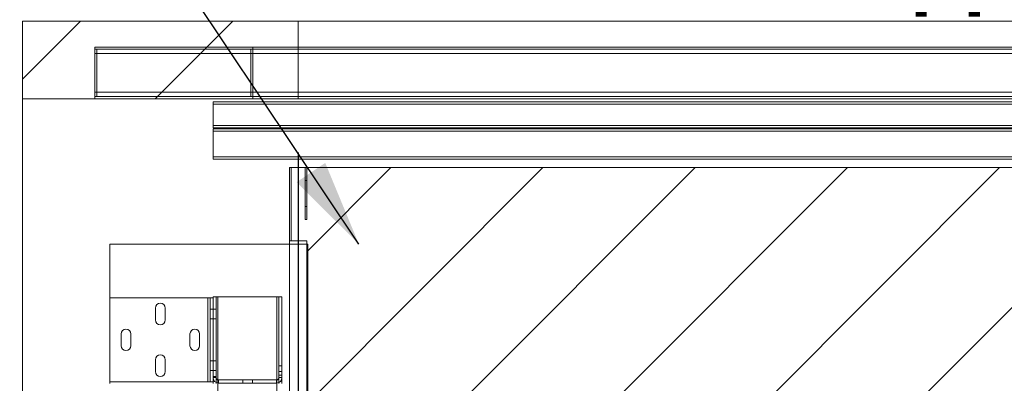
# Paper-space layout 'sales side' of a CAD drawing. Units: inches. Extents: x 0.1 to 10.4, y -0.6 to 7.4.
# Drawn here: x 3.6 to 4.7, y 2.7 to 3.1 of the extents above; entities that cross this region are included whole.
import ezdxf

# ---------------------------------------------------------------- set-up
doc = ezdxf.new("R2010")
doc.units = ezdxf.units.IN
doc.header["$MEASUREMENT"] = 0
doc.header["$PDSIZE"] = -1
doc.styles.add('SLDTEXTSTYLE6', font='TXT', dxfattribs={"width": 0.75})
doc.dimstyles.new('SLDDIMSTYLE5', dxfattribs={"dimtxt": 0.104167, "dimasz": 0.1, "dimexe": 0, "dimexo": 0.0625, "dimgap": 0.026042, "dimtad": 1, "dimlfac": 50, "dimrnd": 1e-09, "dimzin": 12, "dimdsep": 46, "dimtxsty": 'SLDTEXTSTYLE6', "dimsah": 1, "dimcen": 0.09, "dimadec": 0, "dimazin": 3, "dimtfac": 1, "dimtofl": 0, "dimtmove": 0, "dimatfit": 3, "dimfxl": 0, "dimfrac": 2, "dimtolj": 1, "dimtzin": 12, "dimarcsym": 0})
pattern_1 = [(45, (-0.19104, -0.76468), (-0.0883883, 0.0883883), [])]

# ---------------------------------------------------------------- blocks, each defined once
blk = doc.blocks.new('_D_16')
at = {"color": 0, "lineweight": -2}
for p, q in [((3.5165, 2.9826), (3.1214, 2.9826)), ((3.1214, 1.7826), (3.1214, 2.8826)), ((3.5165, 1.6826), (3.1214, 1.6826))]:
    blk.add_line(p, q, dxfattribs=at)
at = {"color": 0}
for points in [[(3.1047, 2.8826), (3.138, 2.8826), (3.1214, 2.9826)], [(3.1047, 1.7826), (3.138, 1.7826), (3.1214, 1.6826)]]:
    blk.add_solid(points, dxfattribs=at)
at = {"layer": 'Defpoints', "color": 0}
for p in [(3.1214, 2.9826), (3.579, 2.9826), (3.579, 1.6826)]:
    blk.add_point(p, dxfattribs=at)
at = {"color": 0, "insert": (2.9912, 2.2965), "char_height": 0.10417, "attachment_point": 2, "rotation": 90, "style": 'SLDTEXTSTYLE6'}
blk.add_mtext('\\A1;65', dxfattribs=at)
blk = doc.blocks.new('_D_20')
at = {"color": 0, "lineweight": -2}
for p, q in [((3.579, 3.1351), (3.579, 3.4663)), ((5.399, 3.4663), (3.679, 3.4663)), ((5.499, 3.1351), (5.499, 3.4663))]:
    blk.add_line(p, q, dxfattribs=at)
at = {"color": 0}
for points in [[(3.679, 3.483), (3.679, 3.4496), (3.579, 3.4663)], [(5.399, 3.483), (5.399, 3.4496), (5.499, 3.4663)]]:
    blk.add_solid(points, dxfattribs=at)
at = {"layer": 'Defpoints', "color": 0}
for p in [(3.579, 3.4663), (3.579, 3.0726), (5.499, 3.0726)]:
    blk.add_point(p, dxfattribs=at)
at = {"color": 0, "insert": (4.5362, 3.5965), "char_height": 0.104167, "attachment_point": 2, "style": 'SLDTEXTSTYLE6'}
blk.add_mtext('\\A1;96 OVERHEAD', dxfattribs=at)
blk = doc.blocks.new('_D_21')
at = {"color": 0, "lineweight": -2}
for p, q in [((3.899, 3.1351), (3.899, 3.2255)), ((3.999, 3.2255), (5.399, 3.2255)), ((5.499, 3.1351), (5.499, 3.2255))]:
    blk.add_line(p, q, dxfattribs=at)
at = {"color": 0}
for points in [[(3.999, 3.2422), (3.999, 3.2089), (3.899, 3.2255)], [(5.399, 3.2422), (5.399, 3.2089), (5.499, 3.2255)]]:
    blk.add_solid(points, dxfattribs=at)
at = {"layer": 'Defpoints', "color": 0}
for p in [(5.499, 3.2255), (3.899, 3.0726), (5.499, 3.0726)]:
    blk.add_point(p, dxfattribs=at)
at = {"color": 0, "insert": (4.7158, 3.3557), "char_height": 0.104167, "attachment_point": 2, "style": 'SLDTEXTSTYLE6'}
blk.add_mtext('\\A1;80 DOOR HT.', dxfattribs=at)
blk = doc.blocks.new('_D_22')
at = {"color": 0, "lineweight": -2}
for p, q in [((3.899, 2.9201), (3.899, 1.291)), ((5.499, 2.9201), (5.499, 1.291)), ((3.999, 1.291), (5.399, 1.291))]:
    blk.add_line(p, q, dxfattribs=at)
at = {"color": 0}
for points in [[(3.999, 1.3077), (3.999, 1.2744), (3.899, 1.291)], [(5.399, 1.3077), (5.399, 1.2744), (5.499, 1.291)]]:
    blk.add_solid(points, dxfattribs=at)
at = {"layer": 'Defpoints', "color": 0}
for p in [(3.899, 2.9826), (5.499, 2.9826), (5.499, 1.291)]:
    blk.add_point(p, dxfattribs=at)
at = {"color": 0, "insert": (4.7158, 1.4212), "char_height": 0.104167, "attachment_point": 2, "style": 'SLDTEXTSTYLE6'}
blk.add_mtext('\\A1;80 INSIDE HT.', dxfattribs=at)

psp = doc.layouts.new('sales side')

# ---------------------------------------------------------------- hatches: boundary and pattern name
at = {"lineweight": 0}
h = psp.add_hatch(dxfattribs=at)
h.set_pattern_fill('ANSI34', color=256, style=0)
h.set_pattern_definition([(45, (-0.19104, -0.7647), (-0.53033, 0.53033), []), (45, (-0.0143, -0.7647), (-0.53033, 0.53033), []), (45, (0.1625, -0.7647), (-0.53033, 0.53033), []), (45, (0.3393, -0.7647), (-0.53033, 0.53033), [])])
h.paths.add_polyline_path([(3.89899, 2.98261), (3.89899, 3.07261), (3.57899, 3.07261), (3.57899, 2.98261)], flags=0)
h = psp.add_hatch(dxfattribs=at)
h.set_pattern_fill('ANSI31', color=256, style=0)
h.set_pattern_definition(pattern_1)
h.paths.add_polyline_path([(3.84657, 2.98261), (3.84657, 3.04261), (3.66277, 3.04261), (3.66277, 2.98261)], flags=0)
h.paths.add_polyline_path([(3.66527, 2.98511), (3.66527, 3.04011), (3.84407, 3.04011), (3.84407, 2.98511)], flags=0)
h = psp.add_hatch(dxfattribs=at)
h.set_pattern_fill('ANSI31', color=256, style=0)
h.set_pattern_definition(pattern_1)
h.paths.add_polyline_path([(3.88899, 1.72261), (5.52399, 1.72261), (5.52399, 2.90261), (3.89099, 2.90261), (3.89099, 2.81761), (3.90899, 2.81761), (3.90899, 1.73761), (3.88899, 1.73761)], flags=0)

# ---------------------------------------------------------------- linework, layer by layer
psp.add_line((3.96954, 2.81386), (3.24545, 3.89485))
at = {"lineweight": 15}
for p, q in [((3.57899, 3.07261), (3.57899, 2.98261)), ((3.57899, 3.07261), (3.89899, 3.07261)), ((3.89899, 3.07261), (3.89899, 2.98261)), ((3.89899, 3.07261), (5.49899, 3.07261)), ((3.66277, 3.04261), (3.66277, 2.98261)), ((3.66277, 3.04261), (3.84657, 3.04261)), ((3.84657, 3.04261), (3.84657, 2.98261)), ((3.89899, 3.04261), (5.49897, 3.04261)), ((3.66527, 2.98511), (3.66527, 3.04011)), ((3.66527, 3.04011), (3.84407, 3.04011)), ((3.84407, 3.04011), (3.84407, 2.98511)), ((5.49897, 3.03511), (3.89899, 3.03511)), ((3.84407, 2.98511), (3.66527, 2.98511)), ((3.89899, 2.99011), (5.49897, 2.99011)), ((3.57899, 2.98261), (3.89899, 2.98261)), ((3.57899, 2.98261), (3.57899, 1.68261)), ((3.84657, 2.98261), (3.66277, 2.98261)), ((3.80022, 2.94886), (3.80022, 2.97886)), ((5.49897, 2.97886), (3.80022, 2.97886)), ((5.49897, 2.98261), (3.89899, 2.98261)), ((5.49897, 2.94886), (3.80022, 2.94886)), ((3.80022, 2.94761), (5.49897, 2.94761)), ((3.80022, 2.94761), (3.80022, 2.91261)), ((3.80022, 2.91261), (5.49897, 2.91261)), ((3.88899, 2.90261), (3.88899, 2.81761)), ((3.89099, 2.90261), (3.88899, 2.90261)), ((3.89099, 2.90261), (3.89099, 2.81761)), ((3.89099, 2.90261), (5.52399, 2.90261)), ((3.68024, 2.81386), (3.68024, 2.75151)), ((3.68024, 2.81386), (3.88899, 2.81386)), ((3.89099, 2.81761), (3.88899, 2.81761)), ((3.88899, 2.81761), (3.88899, 1.73761)), ((3.90899, 2.81761), (3.89099, 2.81761)), ((3.90899, 2.81761), (3.90899, 1.73761)), ((3.68024, 2.65391), (3.68024, 2.75151)), ((3.79404, 2.75151), (3.68024, 2.75151)), ((3.79404, 2.65391), (3.79404, 2.75151)), ((3.79404, 2.75151), (3.79674, 2.75151)), ((3.79674, 2.65391), (3.79674, 2.75151)), ((3.80024, 2.75151), (3.79674, 2.75151)), ((3.80024, 2.75151), (3.80024, 2.75266)), ((3.80024, 2.75266), (3.80374, 2.75266)), ((3.80024, 2.74069), (3.80024, 2.75151)), ((3.80374, 2.75266), (3.80574, 2.75266)), ((3.80374, 2.66016), (3.80374, 2.75266)), ((3.87446, 2.75266), (3.80574, 2.75266)), ((3.80574, 2.75266), (3.80574, 2.65626)), ((3.87446, 2.75266), (3.87646, 2.75266)), ((3.87446, 2.6562), (3.87446, 2.75266)), ((3.87646, 2.65767), (3.87646, 2.75266)), ((3.87996, 2.75266), (3.87646, 2.75266)), ((3.87996, 2.67266), (3.87996, 2.75266)), ((3.73337, 2.72589), (3.73337, 2.73964)), ((3.74462, 2.73964), (3.74462, 2.72589)), ((3.80024, 2.66016), (3.80024, 2.74069)), ((3.69337, 2.69589), (3.69337, 2.70964)), ((3.70462, 2.70964), (3.70462, 2.69589)), ((3.77337, 2.69589), (3.77337, 2.70964)), ((3.78462, 2.70964), (3.78462, 2.69589)), ((3.73337, 2.66589), (3.73337, 2.67964)), ((3.74462, 2.67964), (3.74462, 2.66589)), ((3.87674, 2.67266), (3.87674, 2.65886)), ((3.88024, 2.67266), (3.87674, 2.67266)), ((3.88024, 2.67266), (3.88024, 2.65886)), ((3.79404, 2.65391), (3.68024, 2.65391)), ((3.68024, 2.65391), (3.68024, 2.65198)), ((3.79674, 2.65391), (3.79404, 2.65391)), ((3.80024, 2.65391), (3.79674, 2.65391)), ((3.80024, 2.65886), (3.80024, 2.66016)), ((3.80024, 2.66016), (3.80374, 2.66016)), ((3.80024, 2.65391), (3.80024, 2.65886)), ((3.80024, 2.65886), (3.80374, 2.65886)), ((3.80024, 2.65198), (3.80024, 2.65391)), ((3.80374, 2.65886), (3.80374, 2.66016)), ((3.80374, 2.65198), (3.80374, 2.65328)), ((3.87404, 2.65616), (3.80644, 2.65616)), ((3.80644, 2.65266), (3.80644, 2.65616)), ((3.87404, 2.65266), (3.87404, 2.65616)), ((3.88024, 2.65886), (3.87674, 2.65886)), ((3.87996, 2.65198), (3.87996, 2.65702)), ((3.80574, 2.6527), (3.80574, 2.65198)), ((3.87404, 2.65266), (3.80644, 2.65266)), ((3.87446, 2.65198), (3.87446, 2.65268)), ((3.87646, 2.65198), (3.87646, 2.65316))]:
    psp.add_line(p, q, dxfattribs=at)
at = {"lineweight": 0}
for p, q in [((3.84657, 3.04261), (3.89899, 3.04261)), ((3.66277, 3.04011), (3.66527, 3.04011)), ((3.66527, 3.03511), (3.66277, 3.03511)), ((3.84407, 3.03511), (3.66527, 3.03511)), ((3.84407, 3.04011), (5.49897, 3.04011)), ((3.84657, 3.03511), (3.84407, 3.03511)), ((3.89899, 3.03511), (3.84657, 3.03511)), ((5.49897, 3.03511), (3.84657, 3.03511)), ((3.66277, 2.99011), (3.66527, 2.99011)), ((3.66527, 2.98511), (3.66277, 2.98511)), ((3.66527, 2.99011), (3.84407, 2.99011)), ((3.84407, 2.99011), (3.84657, 2.99011)), ((5.49897, 2.98511), (3.84407, 2.98511)), ((3.84657, 2.99011), (3.89899, 2.99011)), ((3.84657, 2.99011), (5.49897, 2.99011)), ((3.80022, 2.97636), (5.49897, 2.97636)), ((3.80022, 2.95136), (5.49897, 2.95136)), ((5.49897, 2.94511), (3.80022, 2.94511)), ((5.49897, 2.91511), (3.80022, 2.91511)), ((3.90699, 2.84259), (3.90699, 2.90259)), ((3.90699, 2.90259), (3.90899, 2.90259)), ((3.90899, 2.84259), (3.90899, 2.90259)), ((3.90699, 2.88759), (3.90899, 2.88759)), ((3.90699, 2.85759), (3.90899, 2.85759)), ((3.90699, 2.84259), (3.90899, 2.84259)), ((3.88899, 2.81386), (3.91024, 2.81386)), ((3.91024, 2.81386), (3.91024, 1.83386)), ((3.79404, 2.65391), (3.79404, 2.75151)), ((3.80574, 2.75266), (3.80574, 1.89266)), ((3.87446, 1.89266), (3.87446, 2.75266)), ((3.79674, 2.73839), (3.80024, 2.73839)), ((3.80024, 2.73829), (3.80374, 2.73829)), ((3.79674, 2.72714), (3.80024, 2.72714)), ((3.80024, 2.72704), (3.80374, 2.72704)), ((3.79674, 2.67829), (3.80024, 2.67829)), ((3.80024, 2.67829), (3.80374, 2.67829)), ((3.79674, 2.66704), (3.80024, 2.66704)), ((3.80024, 2.66704), (3.80374, 2.66704)), ((3.88024, 2.66593), (3.87674, 2.66593)), ((3.87996, 2.65702), (3.87996, 2.67266)), ((3.80024, 2.65886), (3.80374, 2.65886)), ((3.80374, 2.65328), (3.80374, 2.65886)), ((3.80574, 2.65626), (3.80574, 2.6527)), ((3.80644, 2.65266), (3.80644, 2.65616)), ((3.83462, 2.65266), (3.83462, 2.65616)), ((3.84587, 2.65266), (3.84587, 2.65616)), ((3.87404, 2.65266), (3.87404, 2.65616)), ((3.87446, 2.65268), (3.87446, 2.6562)), ((3.87646, 2.65316), (3.87646, 2.65767)), ((3.87674, 2.6619), (3.88024, 2.6619)), ((3.88024, 2.65886), (3.87674, 2.65886))]:
    psp.add_line(p, q, dxfattribs=at)
at = {"lineweight": 15}
for centre, radius, start, end in [((3.73899, 2.73964), 0.00563, 0, 180), ((3.73899, 2.72589), 0.00563, 180, 0), ((3.69899, 2.70964), 0.00563, 0, 180), ((3.77899, 2.70964), 0.00563, 0, 180), ((3.69899, 2.69589), 0.00563, 180, 0), ((3.77899, 2.69589), 0.00563, 180, 0), ((3.73899, 2.67964), 0.00563, 0, 180), ((3.73899, 2.66589), 0.00563, 180, 0), ((3.80644, 2.65886), 0.0062, 180, 270), ((3.80644, 2.65886), 0.0027, 180, 270), ((3.87404, 2.65886), 0.0027, 270, 0), ((3.87404, 2.65886), 0.0062, 270, 0)]:
    psp.add_arc(centre, radius, start, end, dxfattribs=at)
psp.add_solid([(3.96954, 2.81386), (3.93051, 2.90808), (3.89727, 2.88582)])

# ---------------------------------------------------------------- dimensions: what is measured, and where the dimension line sits
for base, p1, p2, text, picture, middle in [((3.57899, 3.46631), (5.49899, 3.07261), (3.57899, 3.07261), '<> OVERHEAD', '_D_20', (4.53624, 3.46631)), ((5.49899, 3.22554), (3.89899, 3.07261), (5.49899, 3.07261), '<> DOOR HT.', '_D_21', (4.71578, 3.22554)), ((5.49899, 1.29103), (3.89899, 2.98261), (5.49899, 2.98261), '<> INSIDE HT.', '_D_22', (4.71578, 1.29103))]:
    dim = psp.add_linear_dim(base=base, p1=p1, p2=p2, angle=0, text=text, dimstyle='SLDDIMSTYLE5')
    dim.commit()
    dim.dimension.update_dxf_attribs({"geometry": picture, "text_midpoint": middle, "dimtype": 160})
dim = psp.add_linear_dim(base=(3.12138, 2.98261), p1=(3.57899, 1.68261), p2=(3.57899, 2.98261), angle=90, dimstyle='SLDDIMSTYLE5')
dim.commit()
dim.dimension.update_dxf_attribs({"geometry": '_D_16', "text_midpoint": (3.12138, 2.29653), "dimtype": 160})

doc.saveas('drawing.dxf')
